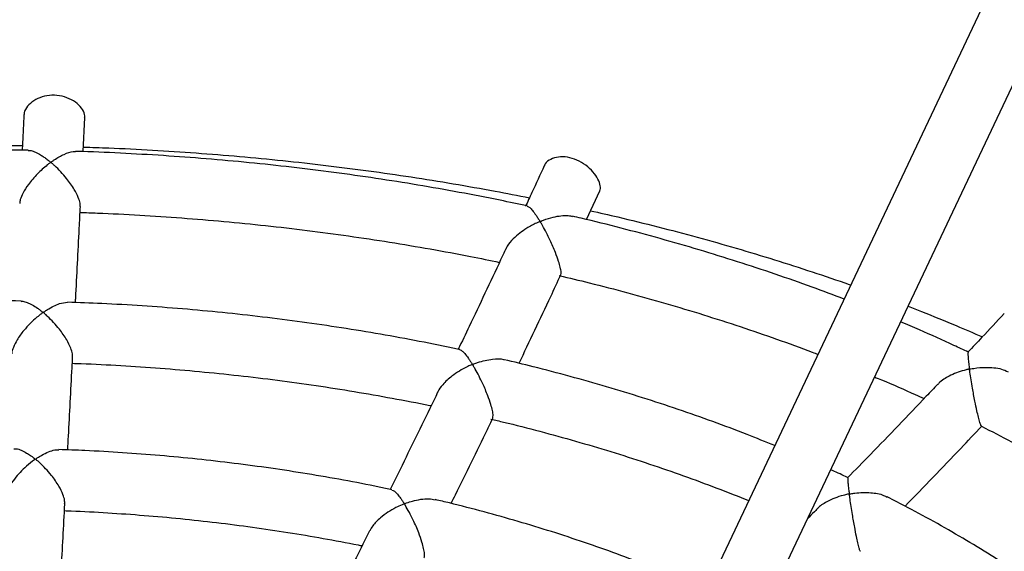
# Model space of a CAD drawing. Units: millimetres. Extents: x 93103 to 111891, y 80499 to 93189.
# Drawn here: x 107631 to 107890, y 84840 to 84980 of the extents above; entities that cross this region are included whole.
import ezdxf

# ---------------------------------------------------------------- set-up
doc = ezdxf.new("R2010")
doc.units = ezdxf.units.MM
doc.header["$LTSCALE"] = 100
doc.layers.add('AXONOMETRIC', color=7, linetype='Continuous')
doc.layers.add('TIPTAP_DIM', color=9, linetype='Continuous')

# ---------------------------------------------------------------- blocks, each defined once
blk = doc.blocks.new('K008LL AL_axonometric')
at = {"layer": 'AXONOMETRIC'}
for p, q in [((-2007.89, 3541.75), (-2440.86, 2626.32)), ((-2425.37, 2621.67), (-1996.48, 3528.46)), ((-2445.07, 3078.88), (-2444.62, 3087.82)), ((-2312.81, 3061.03), (-2309.36, 3068.53))]:
    blk.add_line(p, q, dxfattribs=at)
for points, knots in [([(-2444.72, 3087.83), (-2444.68, 3087.98), (-2444.53, 3088.62), (-2445.16, 3089.95), (-2446.54, 3091.56), (-2448.66, 3092.88), (-2451.24, 3093.66), (-2453.96, 3093.75), (-2456.5, 3093.14), (-2458.65, 3091.97), (-2460.06, 3090.43), (-2460.69, 3089.21), (-2460.58, 3088.65), (-2460.57, 3088.6)], [0, 0, 0, 0, 0.031261, 0.136425, 0.241725, 0.349099, 0.457308, 0.563757, 0.668757, 0.77494, 0.883034, 0.990661, 1, 1, 1, 1]), ([(-2460.61, 3088.6), (-2460.73, 3086.15), (-2460.88, 3083.03), (-2461.04, 3079.93), (-2461.07, 3079.26)], [0, 0, 0, 0, 0.7813901, 1, 1, 1, 1]), ([(-2579.86, 3072.39), (-2578.46, 3072.61), (-2573.36, 3073.39), (-2564.47, 3074.57), (-2553.2, 3075.93), (-2541.86, 3077.11), (-2530.47, 3078.12), (-2519.02, 3078.95), (-2507.54, 3079.61), (-2496.03, 3080.1), (-2484.5, 3080.41), (-2472.96, 3080.52), (-2465.13, 3080.54), (-2461.15, 3080.46), (-2461.01, 3080.46)], [0, 0, 0, 0, 0.03625, 0.13219, 0.228162, 0.324162, 0.420186, 0.51623, 0.612292, 0.708368, 0.804454, 0.900545, 0.99664, 1, 1, 1, 1]), ([(-2459.49, 3079.24), (-2462.77, 3079.28), (-2469.85, 3079.37), (-2480.72, 3079.28), (-2492.08, 3079.02), (-2503.42, 3078.57), (-2514.74, 3077.94), (-2526.02, 3077.13), (-2537.26, 3076.13), (-2548.44, 3074.95), (-2559.57, 3073.59), (-2570.04, 3072.15), (-2576.76, 3071.08), (-2579.83, 3070.59)], [0, 0, 0, 0, 0.081095, 0.174479, 0.267864, 0.361251, 0.454638, 0.548029, 0.641424, 0.734823, 0.828227, 0.921638, 1, 1, 1, 1]), ([(-2459.49, 3079.15), (-2459.25, 3079.17), (-2458.7, 3079.21), (-2457.55, 3078.74), (-2456.41, 3078.14), (-2455.36, 3077.47), (-2454.64, 3076.93), (-2454.12, 3076.53), (-2453.85, 3076.29), (-2453.68, 3076.18), (-2453.64, 3076.08), (-2453.65, 3076.05), (-2453.7, 3075.98), (-2453.99, 3075.76), (-2455.14, 3074.85), (-2457.12, 3073.07), (-2459.34, 3070.51), (-2460.84, 3068.16), (-2461.65, 3066.38), (-2461.69, 3065.58), (-2461.71, 3065.26)], [0, 0, 0, 0, 0.059868, 0.142711, 0.22789, 0.281993, 0.335928, 0.361838, 0.374799, 0.387793, 0.389171, 0.390568, 0.392525, 0.401874, 0.438948, 0.588179, 0.737889, 0.849977, 0.940083, 1, 1, 1, 1]), ([(-2445.85, 3064.46), (-2445.84, 3064.73), (-2445.81, 3065.38), (-2446.35, 3066.96), (-2447.5, 3069.21), (-2449.17, 3071.55), (-2450.95, 3073.61), (-2452.15, 3074.8), (-2452.9, 3075.49), (-2453.15, 3075.72), (-2453.33, 3075.89), (-2453.46, 3075.99), (-2453.49, 3076.06), (-2453.48, 3076.09), (-2453.42, 3076.16), (-2453.14, 3076.37), (-2452.01, 3077.17), (-2450.06, 3078.24), (-2448.09, 3079), (-2447.26, 3078.9), (-2447.06, 3078.87)], [0, 0, 0, 0, 0.0553325, 0.1310602, 0.2325902, 0.3724821, 0.467367, 0.564958, 0.5855479, 0.6009184, 0.6101469, 0.6194004, 0.6206767, 0.6219627, 0.6238442, 0.6327924, 0.6682663, 0.8110491, 0.9543012, 1, 1, 1, 1]), ([(-2328.41, 3064.59), (-2330.77, 3065.09), (-2336.67, 3066.36), (-2346.26, 3068.2), (-2357.14, 3070.12), (-2368.12, 3071.86), (-2379.17, 3073.42), (-2390.29, 3074.8), (-2401.47, 3076), (-2412.7, 3077.01), (-2423.98, 3077.85), (-2435.29, 3078.49), (-2442.99, 3078.85), (-2446.92, 3078.95), (-2447.06, 3078.95)], [0, 0, 0, 0, 0.06185, 0.155349, 0.248838, 0.342319, 0.435793, 0.529261, 0.622722, 0.716178, 0.80963, 0.903078, 0.996524, 1, 1, 1, 1]), ([(-2445.01, 3080.08), (-2442.79, 3080.01), (-2436.73, 3079.81), (-2426.85, 3079.3), (-2415.39, 3078.56), (-2403.97, 3077.64), (-2392.6, 3076.55), (-2381.29, 3075.28), (-2370.05, 3073.85), (-2358.89, 3072.24), (-2347.82, 3070.46), (-2337.44, 3068.64), (-2330.81, 3067.34), (-2327.8, 3066.74)], [0, 0, 0, 0, 0.0555398, 0.1516867, 0.2478212, 0.3439388, 0.4400371, 0.5361114, 0.6321588, 0.7281756, 0.8241585, 0.9201024, 1, 1, 1, 1]), ([(-2309.44, 3068.57), (-2309.37, 3068.65), (-2309.04, 3069.08), (-2309.21, 3070.31), (-2309.97, 3072.12), (-2311.47, 3074.03), (-2313.51, 3075.75), (-2315.95, 3077.01), (-2318.48, 3077.59), (-2320.84, 3077.47), (-2322.69, 3076.66), (-2323.75, 3075.79), (-2323.87, 3075.19), (-2323.88, 3075.13)], [0, 0, 0, 0, 0.026854, 0.134174, 0.23932, 0.34461, 0.451979, 0.560171, 0.666597, 0.771583, 0.877757, 0.985839, 1, 1, 1, 1]), ([(-2323.93, 3075.15), (-2325.01, 3072.8), (-2326.65, 3069.2), (-2328.31, 3065.65), (-2328.88, 3064.41)], [0, 0, 0, 0, 0.651425, 1, 1, 1, 1]), ([(-2447.09, 3039.2), (-2447.07, 3039.56), (-2446.73, 3046), (-2446.3, 3054.42), (-2445.89, 3062.55), (-2445.8, 3064.46)], [0, 0, 0, 0, 0.04425, 0.774789, 1, 1, 1, 1]), ([(-2445.88, 3062.89), (-2444.36, 3062.84), (-2439.12, 3062.67), (-2430.2, 3062.2), (-2419.13, 3061.47), (-2408.09, 3060.55), (-2397.11, 3059.46), (-2386.18, 3058.19), (-2375.33, 3056.74), (-2364.54, 3055.11), (-2353.85, 3053.31), (-2344.22, 3051.54), (-2338.21, 3050.29), (-2335.69, 3049.77)], [0, 0, 0, 0, 0.040443, 0.139166, 0.237886, 0.336602, 0.435313, 0.534019, 0.632717, 0.731408, 0.83009, 0.928763, 1, 1, 1, 1]), ([(-2328.42, 3064.54), (-2328.21, 3064.46), (-2327.81, 3064.31), (-2327, 3063.39), (-2326.28, 3062.44), (-2325.72, 3061.6), (-2325.39, 3061.1), (-2325.22, 3060.8), (-2325.09, 3060.64), (-2325.09, 3060.54), (-2325.11, 3060.51), (-2325.17, 3060.46), (-2325.46, 3060.33), (-2326.6, 3059.8), (-2328.34, 3058.87), (-2330.41, 3057.45), (-2332.18, 3055.88), (-2333.5, 3054.43), (-2333.88, 3053.51), (-2333.98, 3053.26)], [0, 0, 0, 0, 0.117862, 0.216681, 0.318295, 0.380278, 0.411585, 0.427031, 0.442505, 0.444112, 0.445442, 0.447381, 0.455772, 0.488971, 0.622266, 0.724732, 0.830385, 0.953783, 1, 1, 1, 1]), ([(-2311.75, 3063.33), (-2309.36, 3062.8), (-2303.42, 3061.46), (-2294.07, 3059.14), (-2283.69, 3056.4), (-2273.47, 3053.51), (-2263.4, 3050.47), (-2253.5, 3047.28), (-2246.84, 3045.05), (-2243.53, 3043.84), (-2243.41, 3043.8)], [0, 0, 0, 0, 0.100546, 0.249725, 0.398818, 0.547822, 0.696733, 0.845546, 0.994257, 1, 1, 1, 1]), ([(-2319.57, 3046.5), (-2319.52, 3046.69), (-2319.42, 3047.08), (-2319.65, 3048.38), (-2320.17, 3050.18), (-2321.07, 3052.65), (-2322.2, 3055.23), (-2323.36, 3057.58), (-2324.12, 3058.96), (-2324.58, 3059.78), (-2324.75, 3060.06), (-2324.87, 3060.28), (-2324.95, 3060.4), (-2324.96, 3060.48), (-2324.94, 3060.51), (-2324.88, 3060.56), (-2324.6, 3060.68), (-2323.48, 3061.13), (-2321.71, 3061.68), (-2319.53, 3062.05), (-2317.77, 3062.17), (-2316.87, 3061.93), (-2316.51, 3061.84)], [0, 0, 0, 0, 0.069441, 0.142998, 0.21066, 0.300904, 0.425104, 0.509489, 0.596272, 0.615283, 0.629947, 0.639005, 0.64808, 0.649249, 0.650431, 0.651925, 0.658308, 0.683552, 0.784888, 0.864205, 0.945997, 1, 1, 1, 1]), ([(-2245.16, 3040.1), (-2247.94, 3041.15), (-2253.9, 3043.42), (-2263.25, 3046.69), (-2273.15, 3049.97), (-2283.21, 3053.08), (-2293.4, 3056.03), (-2303.74, 3058.79), (-2311.45, 3060.75), (-2315.74, 3061.73), (-2316.5, 3061.91)], [0, 0, 0, 0, 0.123332, 0.264421, 0.40549, 0.546541, 0.687572, 0.828585, 0.969581, 1, 1, 1, 1]), ([(-2334.05, 3053.3), (-2334.49, 3052.34), (-2337.68, 3045.47), (-2341.83, 3036.67), (-2345.56, 3028.91), (-2346.52, 3026.91)], [0, 0, 0, 0, 0.107514, 0.769985, 1, 1, 1, 1]), ([(-2330.53, 3023.23), (-2330.53, 3023.23), (-2327.79, 3029.02), (-2324.09, 3036.77), (-2320.45, 3044.6), (-2319.57, 3046.5)], [0, 0, 0, 0, 0.000251, 0.757634, 1, 1, 1, 1]), ([(-2319.97, 3046.29), (-2317.35, 3045.66), (-2311.3, 3044.22), (-2301.96, 3041.78), (-2291.96, 3038.98), (-2282.1, 3036.01), (-2272.4, 3032.89), (-2262.86, 3029.61), (-2256.07, 3027.17), (-2252.52, 3025.78), (-2252.02, 3025.59)], [0, 0, 0, 0, 0.110448, 0.254884, 0.399298, 0.543693, 0.688066, 0.832417, 0.976745, 1, 1, 1, 1]), ([(-2461.38, 3039.58), (-2461.41, 3039.58), (-2465, 3039.66), (-2472.14, 3039.66), (-2482.8, 3039.55), (-2493.45, 3039.23), (-2504.08, 3038.74), (-2514.68, 3038.06), (-2525.24, 3037.2), (-2535.76, 3036.15), (-2546.21, 3034.93), (-2556.28, 3033.58), (-2562.82, 3032.55), (-2565.92, 3032.06)], [0, 0, 0, 0, 0.000851, 0.101715, 0.202578, 0.303442, 0.404309, 0.505179, 0.606052, 0.706932, 0.807818, 0.908712, 1, 1, 1, 1]), ([(-2461.39, 3039.5), (-2461.24, 3039.52), (-2460.78, 3039.59), (-2459.76, 3039.22), (-2458.48, 3038.63), (-2457.32, 3037.9), (-2456.49, 3037.3), (-2456.07, 3036.97), (-2455.87, 3036.8), (-2455.76, 3036.71), (-2455.71, 3036.65), (-2455.68, 3036.61), (-2455.68, 3036.58), (-2455.7, 3036.54), (-2455.81, 3036.43), (-2456.33, 3036.05), (-2457.41, 3035.17), (-2458.99, 3033.72), (-2460.8, 3031.75), (-2462.4, 3029.57), (-2463.41, 3027.51), (-2463.84, 3026.22), (-2463.78, 3025.77), (-2463.78, 3025.71)], [0, 0, 0, 0, 0.039344, 0.120882, 0.204712, 0.293435, 0.337081, 0.358483, 0.36969, 0.375747, 0.37915, 0.38119, 0.382689, 0.384192, 0.387973, 0.404959, 0.472713, 0.574483, 0.679358, 0.806339, 0.905575, 0.987964, 1, 1, 1, 1]), ([(-2447.89, 3024.92), (-2447.87, 3025.18), (-2447.83, 3025.82), (-2448.34, 3027.39), (-2449.45, 3029.64), (-2451.07, 3031.95), (-2452.82, 3034), (-2454.01, 3035.19), (-2454.78, 3035.9), (-2455.08, 3036.17), (-2455.3, 3036.37), (-2455.45, 3036.48), (-2455.48, 3036.57), (-2455.48, 3036.61), (-2455.41, 3036.69), (-2455.05, 3036.94), (-2454.19, 3037.53), (-2452.83, 3038.29), (-2450.98, 3039.11), (-2449.85, 3039.21), (-2449.19, 3039.27)], [0, 0, 0, 0, 0.052321, 0.128764, 0.229889, 0.36894, 0.463719, 0.561191, 0.584887, 0.603172, 0.614505, 0.625872, 0.627508, 0.629162, 0.631533, 0.64278, 0.687373, 0.776716, 0.868151, 1, 1, 1, 1]), ([(-2346.12, 3026.82), (-2346.31, 3026.86), (-2349.83, 3027.64), (-2356.77, 3029.01), (-2366.94, 3030.89), (-2377.2, 3032.58), (-2387.55, 3034.09), (-2397.97, 3035.43), (-2408.45, 3036.58), (-2418.99, 3037.56), (-2429.56, 3038.34), (-2439.63, 3038.93), (-2446.18, 3039.17), (-2449.18, 3039.28)], [0, 0, 0, 0, 0.005847, 0.106856, 0.207852, 0.308837, 0.409812, 0.510779, 0.611737, 0.712687, 0.813633, 0.914574, 1, 1, 1, 1]), ([(-2228.35, 3038.21), (-2227.18, 3037.76), (-2222.88, 3036.12), (-2216.35, 3033.45), (-2211.08, 3031.17), (-2208.8, 3030.18)], [0, 0, 0, 0, 0.175268, 0.643188, 1, 1, 1, 1]), ([(-2203.09, 3036.32), (-2205.03, 3034.22), (-2208.2, 3030.81), (-2211.38, 3027.45), (-2212.6, 3026.15)], [0, 0, 0, 0, 0.613362, 1, 1, 1, 1]), ([(-2212.52, 3026.16), (-2213.77, 3026.76), (-2217.96, 3028.76), (-2223.89, 3031.42), (-2228.63, 3033.41), (-2230.3, 3034.1)], [0, 0, 0, 0, 0.216906, 0.7257199, 1, 1, 1, 1]), ([(-2346.14, 3026.77), (-2346.1, 3026.78), (-2345.93, 3026.82), (-2345.47, 3026.44), (-2344.76, 3025.76), (-2344.02, 3024.81), (-2343.44, 3023.94), (-2343.13, 3023.49), (-2342.98, 3023.21), (-2342.86, 3023.06), (-2342.87, 3022.95), (-2342.89, 3022.92), (-2342.99, 3022.85), (-2343.45, 3022.66), (-2344.56, 3022.14), (-2346.26, 3021.22), (-2348.51, 3019.71), (-2350.45, 3017.87), (-2351.67, 3016.36), (-2351.87, 3015.73), (-2351.87, 3015.72)], [0, 0, 0, 0, 0.025982, 0.110664, 0.197727, 0.31956, 0.377146, 0.406442, 0.421513, 0.436639, 0.438405, 0.440184, 0.442973, 0.456328, 0.509312, 0.615479, 0.724269, 0.881968, 0.997583, 1, 1, 1, 1]), ([(-2449.12, 3000.45), (-2449.05, 3001.65), (-2448.67, 3008.79), (-2448.24, 3016.95), (-2447.88, 3023.97), (-2447.83, 3024.92)], [0, 0, 0, 0, 0.148973, 0.885275, 1, 1, 1, 1]), ([(-2337.47, 3008.81), (-2337.41, 3009), (-2337.29, 3009.4), (-2337.49, 3010.72), (-2337.97, 3012.54), (-2338.83, 3015), (-2339.93, 3017.57), (-2341.06, 3019.89), (-2341.81, 3021.28), (-2342.28, 3022.11), (-2342.47, 3022.42), (-2342.6, 3022.66), (-2342.7, 3022.8), (-2342.69, 3022.9), (-2342.67, 3022.93), (-2342.58, 3023), (-2342.15, 3023.17), (-2341.1, 3023.56), (-2339.43, 3024.03), (-2337.12, 3024.4), (-2335.3, 3024.52), (-2334.48, 3024.18), (-2334.42, 3024.16)], [0, 0, 0, 0, 0.068923, 0.143785, 0.211862, 0.301767, 0.425342, 0.509607, 0.596273, 0.617573, 0.634119, 0.644459, 0.654829, 0.656311, 0.657808, 0.659874, 0.669612, 0.708203, 0.785515, 0.864515, 0.991339, 1, 1, 1, 1]), ([(-2263.37, 3001.59), (-2265.79, 3002.57), (-2271.13, 3004.74), (-2279.6, 3007.91), (-2288.75, 3011.13), (-2298.06, 3014.19), (-2307.52, 3017.08), (-2317.12, 3019.8), (-2326.08, 3022.18), (-2331.9, 3023.57), (-2334.42, 3024.17)], [0, 0, 0, 0, 0.108754, 0.240543, 0.37231, 0.504056, 0.635778, 0.767481, 0.899163, 1, 1, 1, 1]), ([(-2212.54, 3026.08), (-2212.57, 3026.02), (-2212.64, 3025.9), (-2212.59, 3025.03), (-2212.51, 3024.09), (-2212.4, 3023.17), (-2212.32, 3022.54), (-2212.27, 3022.15), (-2212.25, 3021.94), (-2212.23, 3021.82), (-2212.25, 3021.76), (-2212.26, 3021.73), (-2212.29, 3021.71), (-2212.41, 3021.67), (-2212.86, 3021.57), (-2214.67, 3021.11), (-2216.9, 3020.29), (-2218.99, 3019.02), (-2220.05, 3018.29), (-2220.42, 3017.79), (-2220.51, 3017.68)], [0, 0, 0, 0, 0.114539, 0.220539, 0.32953, 0.399996, 0.450087, 0.473146, 0.485133, 0.495168, 0.49715, 0.498689, 0.500237, 0.503342, 0.516897, 0.570816, 0.788522, 0.880095, 0.973958, 1, 1, 1, 1]), ([(-2447.92, 3023.22), (-2447.13, 3023.2), (-2442.87, 3023.07), (-2435.17, 3022.65), (-2424.8, 3021.97), (-2414.48, 3021.09), (-2404.22, 3020.04), (-2394.01, 3018.81), (-2383.87, 3017.41), (-2373.81, 3015.83), (-2363.86, 3014.06), (-2357.14, 3012.8), (-2353.77, 3012.08), (-2353.66, 3012.05)], [0, 0, 0, 0, 0.024396, 0.132409, 0.240419, 0.348423, 0.45642, 0.56441, 0.67239, 0.780359, 0.888317, 0.996261, 1, 1, 1, 1]), ([(-2209.03, 3006.76), (-2209.08, 3006.77), (-2209.17, 3006.8), (-2209.47, 3007.61), (-2209.84, 3008.97), (-2210.3, 3010.92), (-2210.85, 3013.58), (-2211.36, 3016.37), (-2211.79, 3018.9), (-2212.01, 3020.36), (-2212.12, 3021.17), (-2212.15, 3021.39), (-2212.17, 3021.52), (-2212.17, 3021.59), (-2212.16, 3021.64), (-2212.15, 3021.67), (-2212.12, 3021.69), (-2212.04, 3021.73), (-2211.69, 3021.8), (-2210.3, 3022.05), (-2208.23, 3022.22), (-2205.78, 3022.1), (-2203.73, 3021.78), (-2202.59, 3021.26), (-2202.02, 3021)], [0, 0, 0, 0, 0.0517057, 0.1181512, 0.1848114, 0.2472226, 0.3324594, 0.4503561, 0.5297936, 0.6115005, 0.6258939, 0.6351058, 0.6402658, 0.6431195, 0.6447829, 0.6458382, 0.6469047, 0.648357, 0.6550771, 0.6816779, 0.7886101, 0.8578835, 0.9292171, 1, 1, 1, 1]), ([(-2237.14, 3019.63), (-2236.52, 3019.38), (-2232.9, 3017.89), (-2228.56, 3015.99), (-2224.91, 3014.29), (-2224.14, 3013.93)], [0, 0, 0, 0, 0.139311, 0.817629, 1, 1, 1, 1]), ([(-2220.56, 3017.72), (-2221.55, 3016.66), (-2227.42, 3010.44), (-2235.31, 3002.23), (-2242.22, 2995.17), (-2244.22, 2993.12)], [0, 0, 0, 0, 0.126796, 0.747475, 1, 1, 1, 1]), ([(-2351.88, 3015.72), (-2351.89, 3015.69), (-2354.67, 3009.88), (-2358.85, 3001.31), (-2363.03, 2992.88), (-2364.42, 2990.06)], [0, 0, 0, 0, 0.004221, 0.667875, 1, 1, 1, 1]), ([(-2348.38, 2986.4), (-2348, 2987.16), (-2344.82, 2993.57), (-2341.18, 3001.04), (-2337.93, 3007.82), (-2337.46, 3008.8)], [0, 0, 0, 0, 0.103379, 0.869977, 1, 1, 1, 1]), ([(-2337.92, 3008.55), (-2336.81, 3008.29), (-2332.48, 3007.29), (-2325.06, 3005.37), (-2315.67, 3002.79), (-2306.43, 3000.04), (-2297.35, 2997.14), (-2288.42, 2994.08), (-2279.67, 2990.86), (-2273.61, 2988.53), (-2270.51, 2987.24), (-2270.22, 2987.11)], [0, 0, 0, 0, 0.046268, 0.180567, 0.314844, 0.449097, 0.583325, 0.717529, 0.851707, 0.985857, 1, 1, 1, 1]), ([(-2229.11, 2985.68), (-2224.23, 2990.71), (-2217.5, 2997.66), (-2210.81, 3004.75), (-2208.97, 3006.7)], [0, 0, 0, 0, 0.724805, 1, 1, 1, 1]), ([(-2209.07, 3006.69), (-2206.43, 3005.34), (-2201.04, 3002.57), (-2193.16, 2998.22), (-2185.38, 2993.7), (-2177.84, 2989.06), (-2170.53, 2984.3), (-2163.46, 2979.43), (-2156.63, 2974.45), (-2150.07, 2969.36), (-2143.98, 2964.39), (-2140.22, 2961.07), (-2138.46, 2959.51)], [0, 0, 0, 0, 0.0974973, 0.1991305, 0.3007515, 0.4023626, 0.5039674, 0.6055682, 0.707168, 0.808772, 0.910386, 1, 1, 1, 1]), ([(-2463.26, 3000.74), (-2463.04, 3000.76), (-2462.48, 3000.82), (-2461.31, 3000.37), (-2460.08, 2999.76), (-2459.06, 2999.11), (-2458.42, 2998.65), (-2458.06, 2998.37), (-2457.88, 2998.22), (-2457.79, 2998.14), (-2457.74, 2998.09), (-2457.72, 2998.05), (-2457.73, 2998.01), (-2457.76, 2997.95), (-2457.99, 2997.77), (-2458.89, 2997.1), (-2460.31, 2995.9), (-2462.03, 2994.15), (-2463.6, 2992.25), (-2464.88, 2990.23), (-2465.71, 2988.38), (-2465.76, 2987.52), (-2465.78, 2987.17)], [0, 0, 0, 0, 0.055408, 0.143073, 0.233212, 0.295475, 0.334626, 0.353624, 0.363653, 0.36913, 0.372281, 0.374234, 0.375874, 0.378033, 0.385618, 0.41557, 0.535738, 0.631492, 0.730249, 0.844541, 0.937338, 1, 1, 1, 1]), ([(-2449.93, 2986.3), (-2449.92, 2986.59), (-2449.88, 2987.27), (-2450.4, 2988.91), (-2451.52, 2991.19), (-2453.16, 2993.53), (-2454.93, 2995.57), (-2456.13, 2996.74), (-2456.89, 2997.43), (-2457.17, 2997.67), (-2457.35, 2997.83), (-2457.46, 2997.93), (-2457.5, 2997.99), (-2457.51, 2998.03), (-2457.49, 2998.07), (-2457.38, 2998.18), (-2456.84, 2998.55), (-2455.74, 2999.23), (-2454.18, 2999.98), (-2452.61, 3000.53), (-2451.79, 3000.49), (-2451.44, 3000.47)], [0, 0, 0, 0, 0.056431, 0.133584, 0.236574, 0.378654, 0.475337, 0.574777, 0.597909, 0.614833, 0.624874, 0.632876, 0.635041, 0.63668, 0.638322, 0.642215, 0.659552, 0.728676, 0.825734, 0.925717, 1, 1, 1, 1]), ([(-2363.94, 2989.96), (-2365.05, 2990.2), (-2369.26, 2991.12), (-2376.68, 2992.53), (-2386.17, 2994.19), (-2395.75, 2995.66), (-2405.41, 2996.95), (-2415.13, 2998.07), (-2424.91, 2999), (-2434.73, 2999.74), (-2443.58, 3000.27), (-2449.16, 3000.46), (-2451.44, 3000.54)], [0, 0, 0, 0, 0.039716, 0.15024, 0.260747, 0.37124, 0.481721, 0.59219, 0.702649, 0.8131, 0.923544, 1, 1, 1, 1]), ([(-2244.13, 2993.04), (-2244.16, 2993.02), (-2244.21, 2992.98), (-2244.17, 2992.28), (-2244.1, 2991.46), (-2243.99, 2990.58), (-2243.92, 2989.92), (-2243.85, 2989.45), (-2243.83, 2989.17), (-2243.79, 2989), (-2243.84, 2988.91), (-2243.88, 2988.88), (-2244, 2988.83), (-2244.51, 2988.73), (-2245.75, 2988.42), (-2247.64, 2987.82), (-2249.95, 2986.7), (-2251.6, 2985.72), (-2252.15, 2984.98), (-2252.18, 2984.95)], [0, 0, 0, 0, 0.092408, 0.195726, 0.301953, 0.371004, 0.432533, 0.463344, 0.479269, 0.495251, 0.497189, 0.499137, 0.502295, 0.517538, 0.578059, 0.699351, 0.823892, 0.992449, 1, 1, 1, 1]), ([(-2244.09, 2993.14), (-2244.32, 2993.24), (-2245.81, 2993.97), (-2247.36, 2994.65), (-2248.68, 2995.24)], [0, 0, 0, 0, 0.1472631, 1, 1, 1, 1]), ([(-2363.96, 2989.89), (-2363.75, 2989.84), (-2363.34, 2989.73), (-2362.52, 2988.88), (-2361.8, 2987.98), (-2361.27, 2987.21), (-2361, 2986.79), (-2360.87, 2986.58), (-2360.8, 2986.46), (-2360.77, 2986.39), (-2360.76, 2986.35), (-2360.77, 2986.31), (-2360.81, 2986.27), (-2360.98, 2986.18), (-2361.7, 2985.88), (-2363.1, 2985.22), (-2365.03, 2984.09), (-2367.13, 2982.52), (-2368.86, 2980.84), (-2369.51, 2979.63), (-2369.74, 2979.18)], [0, 0, 0, 0, 0.108794, 0.212784, 0.319719, 0.375724, 0.402436, 0.416278, 0.423757, 0.427962, 0.430482, 0.432351, 0.43422, 0.439015, 0.46063, 0.54688, 0.659695, 0.775855, 0.918036, 1, 1, 1, 1]), ([(-2240.84, 2973.83), (-2240.87, 2973.83), (-2240.94, 2973.83), (-2241.19, 2974.58), (-2241.53, 2975.92), (-2241.94, 2977.84), (-2242.43, 2980.43), (-2242.9, 2983.14), (-2243.29, 2985.61), (-2243.52, 2987.09), (-2243.64, 2987.98), (-2243.69, 2988.32), (-2243.71, 2988.58), (-2243.75, 2988.73), (-2243.7, 2988.83), (-2243.67, 2988.86), (-2243.56, 2988.9), (-2243.1, 2988.98), (-2241.97, 2989.16), (-2240.19, 2989.3), (-2237.62, 2989.21), (-2235.33, 2988.87), (-2234.14, 2988.21), (-2233.84, 2988.04)], [0, 0, 0, 0, 0.046883, 0.115158, 0.183721, 0.24621, 0.328666, 0.44198, 0.51927, 0.598757, 0.618411, 0.633725, 0.643341, 0.652981, 0.654352, 0.655738, 0.657614, 0.666415, 0.701291, 0.771148, 0.842478, 0.96041, 1, 1, 1, 1]), ([(-2166.45, 2942.4), (-2168.38, 2944.14), (-2172.26, 2947.65), (-2178.42, 2952.77), (-2184.84, 2957.8), (-2191.52, 2962.71), (-2198.44, 2967.5), (-2205.6, 2972.17), (-2212.98, 2976.7), (-2220.6, 2981.1), (-2227.54, 2984.91), (-2232.03, 2987.18), (-2233.82, 2988.09)], [0, 0, 0, 0, 0.102554, 0.206039, 0.309567, 0.413124, 0.516702, 0.620293, 0.723892, 0.827489, 0.931081, 1, 1, 1, 1]), ([(-2451.16, 2962.7), (-2451.05, 2964.68), (-2450.62, 2972.45), (-2450.18, 2980.33), (-2449.87, 2986.28), (-2449.87, 2986.3)], [0, 0, 0, 0, 0.254253, 0.997885, 1, 1, 1, 1]), ([(-2355.52, 2972.1), (-2355.49, 2972.13), (-2355.34, 2972.25), (-2355.34, 2973.07), (-2355.56, 2974.47), (-2356.08, 2976.42), (-2356.8, 2978.45), (-2357.6, 2980.4), (-2358.43, 2982.22), (-2359.37, 2984.09), (-2360.12, 2985.37), (-2360.5, 2986.05), (-2360.57, 2986.17), (-2360.58, 2986.24), (-2360.57, 2986.27), (-2360.54, 2986.31), (-2360.38, 2986.4), (-2359.7, 2986.65), (-2358.33, 2987.1), (-2356.36, 2987.51), (-2354.29, 2987.71), (-2353.13, 2987.46), (-2352.58, 2987.34)], [0, 0, 0, 0, 0.021544, 0.093311, 0.165268, 0.233748, 0.329834, 0.396046, 0.464116, 0.553401, 0.645247, 0.654517, 0.662181, 0.664019, 0.665467, 0.66692, 0.670399, 0.685918, 0.747796, 0.8336, 0.921986, 1, 1, 1, 1]), ([(-2281.36, 2963.56), (-2283.69, 2964.59), (-2288.66, 2966.79), (-2296.51, 2969.97), (-2304.83, 2973.14), (-2313.32, 2976.15), (-2321.97, 2978.99), (-2330.77, 2981.67), (-2339.71, 2984.18), (-2346.98, 2986.09), (-2351.31, 2987.1), (-2352.57, 2987.4)], [0, 0, 0, 0, 0.106417, 0.227073, 0.347706, 0.468313, 0.588897, 0.709455, 0.829989, 0.950502, 1, 1, 1, 1]), ([(-2449.97, 2984.49), (-2449.39, 2984.47), (-2445.59, 2984.35), (-2438.6, 2983.95), (-2429.02, 2983.28), (-2419.48, 2982.42), (-2410, 2981.39), (-2400.58, 2980.18), (-2391.24, 2978.8), (-2381.99, 2977.23), (-2375.51, 2976.04), (-2372.14, 2975.33), (-2371.79, 2975.26)], [0, 0, 0, 0, 0.02191, 0.142452, 0.262988, 0.383517, 0.504034, 0.62454, 0.745032, 0.865509, 0.985967, 1, 1, 1, 1]), ([(-2252.19, 2984.96), (-2252.45, 2984.7), (-2253.31, 2983.82), (-2254.17, 2982.96), (-2254.77, 2982.35)], [0, 0, 0, 0, 0.296655, 1, 1, 1, 1]), ([(-2369.8, 2979.22), (-2372.18, 2974.45), (-2376.39, 2966.04), (-2380.61, 2957.79), (-2382.43, 2954.22)], [0, 0, 0, 0, 0.5672099, 1, 1, 1, 1])]:
    blk.add_open_spline(points, degree=3, knots=knots, dxfattribs=at)

msp = doc.modelspace()

# ---------------------------------------------------------------- block references
at = {"layer": 'TIPTAP_DIM'}
msp.add_blockref('K008LL AL_axonometric', (110093.21, 81866.65), dxfattribs=at)

doc.saveas('drawing.dxf')
